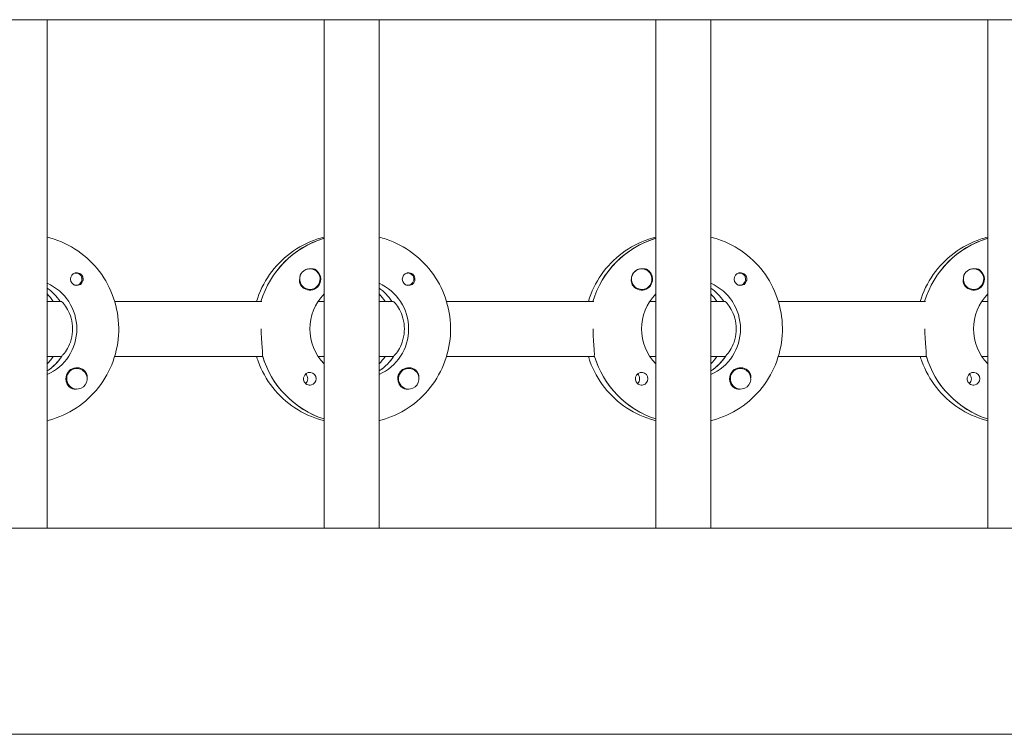
# Model space of a CAD drawing. Units: millimetres. Extents: x -11139 to 14562, y -11456 to 6364.
# Drawn here: x 1908 to 2194, y -345 to -137 of the extents above; entities that cross this region are included whole.
import ezdxf

# ---------------------------------------------------------------- set-up
doc = ezdxf.new("R2010")
doc.units = ezdxf.units.MM
doc.header["$LTSCALE"] = 20
doc.layers.add('2d', color=230, linetype='Continuous')

msp = doc.modelspace()

# ---------------------------------------------------------------- linework, layer by layer
at = {"layer": '2d', "lineweight": 0}
for p, q in [((2961.48, -136.53), (954.54, -136.53)), ((1915.79, -284.53), (1915.79, -136.53)), ((1996.38, -284.53), (1996.38, -136.53)), ((2012.38, -284.53), (2012.38, -136.53)), ((2092.97, -284.53), (2092.97, -136.53)), ((2108.97, -284.53), (2108.97, -136.53)), ((2189.56, -284.53), (2189.56, -136.53)), ((1996.19, -200.22), (1996.38, -200.22)), ((2092.78, -200.22), (2092.97, -200.22)), ((2189.37, -200.22), (2189.56, -200.22)), ((1992.26, -209.03), (1992.22, -209.03)), ((2088.85, -209.03), (2088.81, -209.03)), ((2185.44, -209.03), (2185.4, -209.03)), ((1924.16, -210.26), (1923.89, -210.26)), ((2020.75, -210.26), (2020.48, -210.26)), ((2117.34, -210.26), (2117.08, -210.26)), ((1924.16, -213.81), (1923.89, -213.81)), ((2020.75, -213.81), (2020.48, -213.81)), ((2117.34, -213.81), (2117.08, -213.81)), ((1992.26, -215.03), (1992.22, -215.03)), ((2088.85, -215.03), (2088.81, -215.03)), ((2185.44, -215.03), (2185.4, -215.03)), ((1915.79, -218.53), (1919.79, -218.53)), ((1919.79, -218.53), (1919.54, -218.53)), ((1935.43, -218.53), (1978.27, -218.53)), ((1994.62, -218.53), (1996.38, -218.53)), ((2012.38, -218.53), (2016.38, -218.53)), ((2016.38, -218.53), (2016.13, -218.53)), ((2032.02, -218.53), (2074.86, -218.53)), ((2091.21, -218.53), (2092.97, -218.53)), ((2108.97, -218.53), (2112.97, -218.53)), ((2112.97, -218.53), (2112.72, -218.53)), ((2128.61, -218.53), (2171.45, -218.53)), ((2187.8, -218.53), (2189.56, -218.53)), ((1919.79, -234.53), (1915.79, -234.53)), ((1919.79, -234.53), (1920.03, -234.53)), ((1978.52, -234.53), (1935.43, -234.53)), ((1978.27, -234.53), (1978.52, -234.53)), ((1996.38, -234.53), (1994.62, -234.53)), ((2016.38, -234.53), (2012.38, -234.53)), ((2016.38, -234.53), (2016.63, -234.53)), ((2075.11, -234.53), (2032.02, -234.53)), ((2074.86, -234.53), (2075.11, -234.53)), ((2092.97, -234.53), (2091.21, -234.53)), ((2112.97, -234.53), (2108.97, -234.53)), ((2112.97, -234.53), (2113.22, -234.53)), ((2171.7, -234.53), (2128.61, -234.53)), ((2171.45, -234.53), (2171.7, -234.53)), ((2189.56, -234.53), (2187.8, -234.53)), ((1915.97, -238.62), (1915.79, -238.62)), ((1924.44, -238.03), (1924.4, -238.03)), ((2012.56, -238.62), (2012.38, -238.62)), ((2021.03, -238.03), (2020.99, -238.03)), ((2109.16, -238.62), (2108.97, -238.62)), ((2117.62, -238.03), (2117.58, -238.03)), ((1924.44, -244.03), (1924.39, -244.03)), ((2021.03, -244.03), (2020.99, -244.03)), ((2117.62, -244.03), (2117.58, -244.03)), ((2961.03, -284.53), (954.76, -284.53)), ((2960.9, -344.53), (954.8, -344.53))]:
    msp.add_line(p, q, dxfattribs=at)
for centre, major_axis, start_param, end_param in [((2004.13, -226.53), (0, 27.5), 0.288029, 1.275619), ((2100.72, -226.53), (0, 27.5), 0.288029, 1.275619), ((2197.31, -226.53), (0, 27.5), 0.288029, 1.275619), ((1992.21, -212.03), (0, 3), 0.183982, 0.628132), ((1992.26, -212.03), (0, 3), -2.513461, 0.628132), ((2088.8, -212.03), (0, 3), 0.183982, 0.628132), ((2088.85, -212.03), (0, 3), -2.513461, 0.628132), ((2185.39, -212.03), (0, 3), 0.183982, 0.628132), ((2185.44, -212.03), (0, 3), -2.513461, 0.628132), ((1924.41, -212.03), (0, 1.85), 0.251837, 1.570796), ((1924.16, -212.03), (0, 1.77), -0.159628, 0.236564), ((1924.16, -212.03), (0, -1.77), -0.159628, 2.981965), ((1992.24, -212.03), (0, 3.2), -1.570796, -0.540896), ((2021, -212.03), (0, 1.85), 0.251837, 1.570796), ((2020.75, -212.03), (0, 1.78), -0.159628, 0.236564), ((2020.75, -212.03), (0, -1.78), -0.159628, 2.981965), ((2088.83, -212.03), (0, 3.2), -1.570796, -0.540896), ((2117.59, -212.03), (0, 1.85), 0.251837, 1.570796), ((2117.34, -212.03), (0, 1.77), -0.159628, 0.236564), ((2117.34, -212.03), (0, -1.77), -0.159628, 2.981965), ((2185.42, -212.03), (0, 3.2), -1.570796, -0.540896), ((1907.54, -226.53), (0, 14.5), -0.986366, -0.61061), ((1924.16, -212.03), (0, -1.77), -0.236564, -0.159628), ((2004.13, -226.53), (0, 14.5), -0.986366, -0.61061), ((2020.75, -212.03), (0, -1.77), -0.236564, -0.159628), ((2100.72, -226.53), (0, 14.5), -0.986366, -0.61061), ((2117.34, -212.03), (0, -1.78), -0.236564, -0.159628), ((1905.54, -226.53), (0, 14.5), -0.986366, -0.792154), ((2002.14, -226.53), (0, 14.5), -0.986366, -0.792154), ((2098.73, -226.53), (0, 14.5), -0.986366, -0.792154), ((1908.03, -226.53), (0, 14.5), -2.57265, -2.134363), ((1905.54, -226.53), (0, 14.5), -2.349438, -2.155226), ((2004.63, -226.53), (0, -27.5), -1.275619, -0.307125), ((2004.63, -226.53), (0, 14.5), -2.57265, -2.134363), ((2002.14, -226.53), (0, 14.5), -2.349438, -2.155226), ((2101.22, -226.53), (0, -27.5), -1.275619, -0.307125), ((2101.22, -226.53), (0, 14.5), -2.57265, -2.134363), ((2098.73, -226.53), (0, 14.5), -2.349438, -2.155226), ((2197.81, -226.53), (0, -27.5), -1.275619, -0.307125), ((1924.41, -241.03), (0, 3.2), -1.0299, 1.570796), ((2021, -241.03), (0, 3.2), -1.0299, 1.570796), ((2117.59, -241.03), (0, 3.2), -1.0299, 1.570796), ((1924.44, -241.03), (0, 3), 0.159628, 3.30122), ((1992.24, -241.03), (0, 1.85), -1.570796, 1.318959), ((1989.81, -241.03), (0, 1.85), -1.570796, -0.722826), ((2021.03, -241.03), (0, 3), 0.159628, 3.30122), ((2088.83, -241.03), (0, 1.85), -1.570796, 1.318959), ((2086.4, -241.03), (0, 1.85), -1.570796, -0.722826), ((2117.62, -241.03), (0, 3), 0.159628, 3.30122), ((2185.42, -241.03), (0, 1.85), -1.570796, 1.318959), ((2182.99, -241.03), (0, 1.85), -1.570796, -0.722826)]:
    msp.add_ellipse(centre, major_axis=major_axis, ratio=0.992215, start_param=start_param, end_param=end_param, dxfattribs=at)
at = {"layer": '2d', "lineweight": 0, "extrusion": (0, 0, -1)}
for centre, major_axis, start_param, end_param in [((2004.13, -226.53), (0, 27.5), -1.275619, -0.295177), ((2100.72, -226.53), (0, 27.5), -1.275619, -0.295177), ((2197.31, -226.53), (0, 27.5), -1.275619, -0.295177), ((1924.41, -212.03), (0, -1.85), -1.318959, 1.570796), ((1992.26, -212.03), (0, -3), -0.628132, 2.513461), ((1992.21, -212.03), (0, 3), -1.386814, -0.628132), ((1992.24, -212.03), (0, -3.2), -1.570796, 1.0299), ((2021, -212.03), (0, -1.85), -1.318959, 1.570796), ((2088.85, -212.03), (0, -3), -0.628132, 2.513461), ((2088.8, -212.03), (0, 3), -1.386814, -0.628132), ((2088.83, -212.03), (0, -3.2), -1.570796, 1.0299), ((2117.59, -212.03), (0, -1.85), -1.318959, 1.570796), ((2185.44, -212.03), (0, -3), -0.628132, 2.513461), ((2185.39, -212.03), (0, 3), -1.386814, -0.628132), ((2185.42, -212.03), (0, -3.2), -1.570796, 1.0299), ((1910.03, -226.53), (0, -14.5), -2.729813, -0.411779), ((1907.54, -226.53), (0, -14.5), -2.530983, -2.155226), ((2006.62, -226.53), (0, -14.5), -2.729813, -0.411779), ((2004.13, -226.53), (0, -14.5), -2.530983, -2.155226), ((2103.21, -226.53), (0, -14.5), -2.729813, -0.411779), ((2100.72, -226.53), (0, -14.5), -2.530983, -2.155226), ((2006.62, -226.53), (0, 14.5), -2.349441, -0.792151), ((2103.21, -226.53), (0, 14.5), -2.349441, -0.792151), ((2199.8, -226.53), (0, 14.5), -2.349441, -0.792151), ((1908.03, -226.53), (0, -14.5), -0.986366, -0.58443), ((2004.63, -226.53), (0, -27.5), 0.307125, 1.285261), ((2004.63, -226.53), (0, -14.5), -0.986366, -0.58443), ((2101.22, -226.53), (0, -27.5), 0.307125, 1.285261), ((2101.22, -226.53), (0, -14.5), -0.986366, -0.58443), ((2197.81, -226.53), (0, -27.5), 0.307125, 1.285261), ((2021.03, -241.03), (0, 3), -0.159628, 2.981965), ((1924.44, -241.03), (0, 3), -0.159628, 2.981965), ((2117.62, -241.03), (0, 3), -0.159628, 2.981965), ((1924.41, -241.03), (0, 3.2), -2.600696, -1.570796), ((1989.81, -241.03), (0, -1.85), -1.570796, -0.720115), ((1992.24, -241.03), (0, -1.85), -1.570796, -0.251837), ((2021, -241.03), (0, 3.2), -2.600696, -1.570796), ((2086.4, -241.03), (0, -1.85), -1.570796, -0.720115), ((2088.83, -241.03), (0, -1.85), -1.570796, -0.251837), ((2117.59, -241.03), (0, 3.2), -2.600696, -1.570796), ((2182.99, -241.03), (0, -1.85), -1.570796, -0.720115), ((2185.42, -241.03), (0, -1.85), -1.570796, -0.251837)]:
    msp.add_ellipse(centre, major_axis=major_axis, ratio=0.992215, start_param=start_param, end_param=end_param, dxfattribs=at)
at = {"layer": '2d', "lineweight": 0}
for points, knots in [([(1915.79, -199.82), (1916.49, -199.99), (1917.18, -200.19), (1920.63, -201.34), (1923.25, -202.71), (1927.92, -206.21), (1929.98, -208.33), (1933.33, -213.13), (1934.62, -215.8), (1936.3, -221.43), (1936.68, -224.37), (1936.52, -230.24), (1935.97, -233.17), (1933.97, -238.69), (1932.53, -241.28), (1928.91, -245.89), (1926.73, -247.9), (1921.85, -251.12), (1919.16, -252.34), (1916.16, -253.15), (1915.97, -253.19), (1915.79, -253.24)], [0.239923, 0.239923, 0.239923, 0.239923, 0.319023, 0.319023, 0.638243, 0.638243, 0.95797, 0.95797, 1.278305, 1.278305, 1.599113, 1.599113, 1.920075, 1.920075, 2.240818, 2.240818, 2.561049, 2.561049, 2.880669, 2.880669, 2.901669, 2.901669, 2.901669, 2.901669]), ([(1996.38, -199.82), (1995.68, -199.99), (1994.98, -200.19), (1991.53, -201.34), (1988.92, -202.71), (1984.24, -206.21), (1982.18, -208.33), (1978.85, -213.11), (1977.57, -215.75), (1976.73, -218.53)], [0.239922, 0.239922, 0.239922, 0.239922, 0.319023, 0.319023, 0.638243, 0.638243, 0.95797, 0.95797, 1.275146, 1.275146, 1.275146, 1.275146]), ([(2012.38, -199.82), (2013.08, -199.99), (2013.77, -200.19), (2017.22, -201.34), (2019.84, -202.71), (2024.51, -206.21), (2026.57, -208.33), (2029.92, -213.13), (2031.21, -215.8), (2032.89, -221.43), (2033.28, -224.37), (2033.11, -230.24), (2032.56, -233.17), (2030.56, -238.69), (2029.12, -241.28), (2025.5, -245.89), (2023.32, -247.9), (2018.45, -251.12), (2015.75, -252.34), (2012.75, -253.15), (2012.56, -253.19), (2012.38, -253.24)], [0.239923, 0.239923, 0.239923, 0.239923, 0.319023, 0.319023, 0.638243, 0.638243, 0.95797, 0.95797, 1.278305, 1.278305, 1.599113, 1.599113, 1.920075, 1.920075, 2.240818, 2.240818, 2.561049, 2.561049, 2.880669, 2.880669, 2.901669, 2.901669, 2.901669, 2.901669]), ([(2092.97, -199.82), (2092.27, -199.99), (2091.57, -200.19), (2088.12, -201.34), (2085.51, -202.71), (2080.83, -206.21), (2078.78, -208.33), (2075.44, -213.11), (2074.16, -215.75), (2073.32, -218.53)], [0.239922, 0.239922, 0.239922, 0.239922, 0.319023, 0.319023, 0.638243, 0.638243, 0.95797, 0.95797, 1.275146, 1.275146, 1.275146, 1.275146]), ([(2108.97, -199.82), (2109.67, -199.99), (2110.36, -200.19), (2113.81, -201.34), (2116.43, -202.71), (2121.1, -206.21), (2123.16, -208.33), (2126.51, -213.13), (2127.8, -215.8), (2129.48, -221.43), (2129.87, -224.37), (2129.7, -230.24), (2129.15, -233.17), (2127.15, -238.69), (2125.71, -241.28), (2122.09, -245.89), (2119.91, -247.9), (2115.04, -251.12), (2112.34, -252.34), (2109.34, -253.15), (2109.15, -253.19), (2108.97, -253.24)], [0.239923, 0.239923, 0.239923, 0.239923, 0.319023, 0.319023, 0.638243, 0.638243, 0.95797, 0.95797, 1.278305, 1.278305, 1.599113, 1.599113, 1.920075, 1.920075, 2.240818, 2.240818, 2.561049, 2.561049, 2.880669, 2.880669, 2.901669, 2.901669, 2.901669, 2.901669]), ([(2189.56, -199.82), (2188.86, -199.99), (2188.16, -200.19), (2184.71, -201.34), (2182.1, -202.71), (2177.42, -206.21), (2175.37, -208.33), (2172.03, -213.11), (2170.75, -215.75), (2169.91, -218.53)], [0.239922, 0.239922, 0.239922, 0.239922, 0.319023, 0.319023, 0.638243, 0.638243, 0.95797, 0.95797, 1.275146, 1.275146, 1.275146, 1.275146]), ([(1993.87, -209.29), (1993.74, -209.21), (1993.59, -209.15), (1993.15, -209.01), (1992.81, -208.98), (1992.41, -209.02), (1992.36, -209.03), (1992.3, -209.03)], [-0.4285066, -0.4285066, -0.4285066, -0.4285066, -0.3702947, -0.3702947, -0.2554118, -0.2554118, -0.2367421, -0.2367421, -0.2367421, -0.2367421]), ([(2090.46, -209.29), (2090.33, -209.21), (2090.18, -209.15), (2089.74, -209.01), (2089.41, -208.98), (2089.01, -209.02), (2088.95, -209.03), (2088.89, -209.03)], [-0.4285066, -0.4285066, -0.4285066, -0.4285066, -0.3702947, -0.3702947, -0.2554118, -0.2554118, -0.2367421, -0.2367421, -0.2367421, -0.2367421]), ([(2187.05, -209.29), (2186.92, -209.21), (2186.78, -209.15), (2186.33, -209.01), (2186, -208.98), (2185.6, -209.02), (2185.54, -209.03), (2185.48, -209.03)], [-0.4285066, -0.4285066, -0.4285066, -0.4285066, -0.3702947, -0.3702947, -0.2554118, -0.2554118, -0.2367421, -0.2367421, -0.2367421, -0.2367421]), ([(1926.24, -212.03), (1926.24, -211.93), (1926.23, -211.82), (1926.18, -211.51), (1926.11, -211.31), (1925.96, -211.04), (1925.9, -210.96), (1925.79, -210.82), (1925.74, -210.77), (1925.63, -210.66), (1925.58, -210.61), (1925.43, -210.5), (1925.34, -210.44), (1925.04, -210.28), (1924.82, -210.22), (1924.38, -210.17), (1924.16, -210.19), (1923.95, -210.24)], [-0.7359678, -0.7359678, -0.7359678, -0.7359678, -0.7042404, -0.7042404, -0.6412641, -0.6412641, -0.6110803, -0.6110803, -0.5887918, -0.5887918, -0.5659175, -0.5659175, -0.5330171, -0.5330171, -0.4632988, -0.4632988, -0.3983341, -0.3983341, -0.3983341, -0.3983341]), ([(1926.24, -212.03), (1926.25, -212.13), (1926.24, -212.23), (1926.21, -212.39), (1926.2, -212.44), (1926.19, -212.5)], [0.73596784, 0.73596784, 0.73596784, 0.73596784, 0.76566083, 0.76566083, 0.78261584, 0.78261584, 0.78261584, 0.78261584]), ([(2022.84, -212.03), (2022.84, -211.93), (2022.83, -211.82), (2022.77, -211.51), (2022.7, -211.31), (2022.55, -211.04), (2022.49, -210.96), (2022.38, -210.82), (2022.33, -210.77), (2022.23, -210.66), (2022.17, -210.61), (2022.02, -210.5), (2021.93, -210.44), (2021.63, -210.28), (2021.41, -210.22), (2020.97, -210.17), (2020.75, -210.19), (2020.54, -210.24)], [-0.7359678, -0.7359678, -0.7359678, -0.7359678, -0.7042404, -0.7042404, -0.6412641, -0.6412641, -0.6110803, -0.6110803, -0.5887918, -0.5887918, -0.5659175, -0.5659175, -0.5330171, -0.5330171, -0.4632988, -0.4632988, -0.3983341, -0.3983341, -0.3983341, -0.3983341]), ([(2022.84, -212.03), (2022.84, -212.13), (2022.83, -212.23), (2022.8, -212.39), (2022.79, -212.44), (2022.78, -212.5)], [0.73596784, 0.73596784, 0.73596784, 0.73596784, 0.76566083, 0.76566083, 0.78261584, 0.78261584, 0.78261584, 0.78261584]), ([(2119.43, -212.03), (2119.43, -211.93), (2119.42, -211.82), (2119.36, -211.51), (2119.29, -211.31), (2119.14, -211.04), (2119.08, -210.96), (2118.97, -210.82), (2118.92, -210.77), (2118.82, -210.66), (2118.76, -210.61), (2118.61, -210.5), (2118.52, -210.44), (2118.22, -210.28), (2118, -210.22), (2117.56, -210.17), (2117.34, -210.19), (2117.14, -210.24)], [-0.7359678, -0.7359678, -0.7359678, -0.7359678, -0.7042404, -0.7042404, -0.6412641, -0.6412641, -0.6110803, -0.6110803, -0.5887918, -0.5887918, -0.5659175, -0.5659175, -0.5330171, -0.5330171, -0.4632988, -0.4632988, -0.3983341, -0.3983341, -0.3983341, -0.3983341]), ([(2119.43, -212.03), (2119.43, -212.13), (2119.42, -212.23), (2119.4, -212.39), (2119.38, -212.44), (2119.37, -212.5)], [0.73596784, 0.73596784, 0.73596784, 0.73596784, 0.76566083, 0.76566083, 0.78261583, 0.78261583, 0.78261583, 0.78261583]), ([(1989.51, -213.68), (1989.45, -213.57), (1989.39, -213.45), (1989.25, -213.05), (1989.21, -212.75), (1989.22, -212.34), (1989.23, -212.23), (1989.25, -212.11)], [1.5283721, 1.5283721, 1.5283721, 1.5283721, 1.5732284, 1.5732284, 1.6747879, 1.6747879, 1.713878, 1.713878, 1.713878, 1.713878]), ([(2086.11, -213.68), (2086.04, -213.57), (2085.99, -213.45), (2085.84, -213.05), (2085.8, -212.75), (2085.81, -212.34), (2085.82, -212.23), (2085.84, -212.11)], [1.5283721, 1.5283721, 1.5283721, 1.5283721, 1.5732284, 1.5732284, 1.6747879, 1.6747879, 1.713878, 1.713878, 1.713878, 1.713878]), ([(2182.7, -213.68), (2182.63, -213.57), (2182.58, -213.45), (2182.43, -213.05), (2182.39, -212.75), (2182.4, -212.34), (2182.41, -212.23), (2182.43, -212.11)], [1.5283721, 1.5283721, 1.5283721, 1.5283721, 1.5732284, 1.5732284, 1.6747879, 1.6747879, 1.713878, 1.713878, 1.713878, 1.713878]), ([(1923.17, -226.53), (1923.17, -225.5), (1923.02, -224.42), (1922.5, -222.45), (1922.12, -221.57), (1921.36, -220.17), (1920.92, -219.56), (1920.19, -218.74), (1919.91, -218.53), (1919.79, -218.53)], [-1.236465, -1.236465, -1.236465, -1.236465, -0.928016, -0.928016, -0.619567, -0.619567, -0.309783, -0.309783, 0, 0, 0, 0]), ([(2019.76, -226.53), (2019.76, -225.5), (2019.62, -224.42), (2019.09, -222.45), (2018.71, -221.57), (2017.95, -220.17), (2017.51, -219.56), (2016.78, -218.74), (2016.5, -218.53), (2016.38, -218.53)], [-1.236465, -1.236465, -1.236465, -1.236465, -0.928016, -0.928016, -0.619567, -0.619567, -0.309783, -0.309783, 0, 0, 0, 0]), ([(2116.35, -226.53), (2116.35, -225.5), (2116.21, -224.42), (2115.68, -222.45), (2115.3, -221.57), (2114.54, -220.17), (2114.1, -219.56), (2113.38, -218.74), (2113.1, -218.53), (2112.97, -218.53)], [-1.236465, -1.236465, -1.236465, -1.236465, -0.928016, -0.928016, -0.619567, -0.619567, -0.309783, -0.309783, 0, 0, 0, 0]), ([(1920.2, -234.28), (1920.31, -234.18), (1920.43, -234.06), (1920.92, -233.5), (1921.36, -232.89), (1922.12, -231.49), (1922.5, -230.61), (1923.02, -228.64), (1923.17, -227.56), (1923.17, -226.53)], [-2.274968, -2.274968, -2.274968, -2.274968, -2.163147, -2.163147, -1.853363, -1.853363, -1.544914, -1.544914, -1.236465, -1.236465, -1.236465, -1.236465]), ([(1978.45, -234.28), (1978.46, -234.18), (1978.47, -234.06), (1978.49, -233.51), (1978.44, -232.89), (1978.32, -231.48), (1978.24, -230.58), (1978.12, -228.61), (1978.09, -227.54), (1978.09, -226.53)], [-2.229842, -2.229842, -2.229842, -2.229842, -2.122712, -2.122712, -1.819422, -1.819422, -1.516212, -1.516212, -1.213001, -1.213001, -1.213001, -1.213001]), ([(2016.79, -234.28), (2016.9, -234.18), (2017.02, -234.06), (2017.51, -233.5), (2017.95, -232.89), (2018.71, -231.49), (2019.09, -230.61), (2019.62, -228.64), (2019.76, -227.56), (2019.76, -226.53)], [-2.274968, -2.274968, -2.274968, -2.274968, -2.163147, -2.163147, -1.853363, -1.853363, -1.544914, -1.544914, -1.236465, -1.236465, -1.236465, -1.236465]), ([(2075.04, -234.28), (2075.05, -234.18), (2075.06, -234.06), (2075.08, -233.51), (2075.03, -232.89), (2074.91, -231.48), (2074.83, -230.58), (2074.71, -228.61), (2074.68, -227.54), (2074.68, -226.53)], [-2.229842, -2.229842, -2.229842, -2.229842, -2.122712, -2.122712, -1.819422, -1.819422, -1.516212, -1.516212, -1.213001, -1.213001, -1.213001, -1.213001]), ([(2113.38, -234.28), (2113.49, -234.18), (2113.61, -234.06), (2114.1, -233.5), (2114.54, -232.89), (2115.3, -231.49), (2115.68, -230.61), (2116.21, -228.64), (2116.35, -227.56), (2116.35, -226.53)], [-2.274968, -2.274968, -2.274968, -2.274968, -2.163147, -2.163147, -1.853363, -1.853363, -1.544914, -1.544914, -1.236465, -1.236465, -1.236465, -1.236465]), ([(2171.63, -234.28), (2171.65, -234.18), (2171.66, -234.06), (2171.67, -233.51), (2171.62, -232.89), (2171.5, -231.48), (2171.42, -230.58), (2171.31, -228.61), (2171.27, -227.54), (2171.27, -226.53)], [-2.229842, -2.229842, -2.229842, -2.229842, -2.122712, -2.122712, -1.819422, -1.819422, -1.516212, -1.516212, -1.213001, -1.213001, -1.213001, -1.213001]), ([(1976.73, -234.53), (1976.87, -235), (1977.03, -235.47), (1978.19, -238.69), (1979.63, -241.28), (1983.25, -245.89), (1985.43, -247.9), (1990.31, -251.12), (1993, -252.34), (1996.01, -253.15), (1996.19, -253.19), (1996.38, -253.24)], [1.866447, 1.866447, 1.866447, 1.866447, 1.920075, 1.920075, 2.240818, 2.240818, 2.561049, 2.561049, 2.880669, 2.880669, 2.901671, 2.901671, 2.901671, 2.901671]), ([(2073.32, -234.53), (2073.47, -235), (2073.62, -235.47), (2074.78, -238.69), (2076.22, -241.28), (2079.85, -245.89), (2082.02, -247.9), (2086.9, -251.12), (2089.59, -252.34), (2092.6, -253.15), (2092.78, -253.19), (2092.97, -253.24)], [1.866447, 1.866447, 1.866447, 1.866447, 1.920075, 1.920075, 2.240818, 2.240818, 2.561049, 2.561049, 2.880669, 2.880669, 2.901671, 2.901671, 2.901671, 2.901671]), ([(2169.91, -234.53), (2170.06, -235), (2170.21, -235.47), (2171.38, -238.69), (2172.82, -241.28), (2176.44, -245.89), (2178.62, -247.9), (2183.49, -251.12), (2186.19, -252.34), (2189.19, -253.15), (2189.37, -253.19), (2189.56, -253.24)], [1.866447, 1.866447, 1.866447, 1.866447, 1.920075, 1.920075, 2.240818, 2.240818, 2.561049, 2.561049, 2.880669, 2.880669, 2.901671, 2.901671, 2.901671, 2.901671]), ([(1927.4, -240.74), (1927.4, -240.7), (1927.41, -240.65), (1927.42, -240.31), (1927.39, -240.01), (1927.25, -239.61), (1927.2, -239.49), (1927.13, -239.38)], [-1.6906296, -1.6906296, -1.6906296, -1.6906296, -1.6747879, -1.6747879, -1.5732284, -1.5732284, -1.5283721, -1.5283721, -1.5283721, -1.5283721]), ([(2023.99, -240.74), (2023.99, -240.7), (2024, -240.65), (2024.01, -240.31), (2023.98, -240.01), (2023.84, -239.61), (2023.79, -239.49), (2023.72, -239.38)], [-1.6906296, -1.6906296, -1.6906296, -1.6906296, -1.674788, -1.674788, -1.5732284, -1.5732284, -1.5283721, -1.5283721, -1.5283721, -1.5283721]), ([(2120.58, -240.74), (2120.59, -240.7), (2120.59, -240.65), (2120.6, -240.31), (2120.57, -240.01), (2120.43, -239.61), (2120.38, -239.49), (2120.31, -239.38)], [-1.6906296, -1.6906296, -1.6906296, -1.6906296, -1.6747879, -1.6747879, -1.5732284, -1.5732284, -1.5283721, -1.5283721, -1.5283721, -1.5283721]), ([(1992.69, -242.82), (1992.49, -242.87), (1992.27, -242.89), (1991.82, -242.84), (1991.6, -242.78), (1991.29, -242.62), (1991.2, -242.56), (1991.05, -242.45), (1991, -242.4), (1990.89, -242.29), (1990.84, -242.24), (1990.73, -242.1), (1990.68, -242.02), (1990.53, -241.75), (1990.46, -241.55), (1990.41, -241.24), (1990.4, -241.13), (1990.4, -241.03)], [0.3983341, 0.3983341, 0.3983341, 0.3983341, 0.4632988, 0.4632988, 0.5330171, 0.5330171, 0.5659175, 0.5659175, 0.5887918, 0.5887918, 0.6110803, 0.6110803, 0.6412641, 0.6412641, 0.7042404, 0.7042404, 0.7359678, 0.7359678, 0.7359678, 0.7359678]), ([(2089.28, -242.82), (2089.08, -242.87), (2088.86, -242.89), (2088.41, -242.84), (2088.19, -242.78), (2087.89, -242.62), (2087.79, -242.56), (2087.65, -242.45), (2087.59, -242.4), (2087.48, -242.29), (2087.43, -242.24), (2087.32, -242.1), (2087.27, -242.02), (2087.12, -241.75), (2087.05, -241.55), (2087, -241.24), (2086.99, -241.13), (2086.99, -241.03)], [0.3983341, 0.3983341, 0.3983341, 0.3983341, 0.4632988, 0.4632988, 0.5330171, 0.5330171, 0.5659175, 0.5659175, 0.5887918, 0.5887918, 0.6110803, 0.6110803, 0.6412641, 0.6412641, 0.7042404, 0.7042404, 0.7359678, 0.7359678, 0.7359678, 0.7359678]), ([(2185.88, -242.82), (2185.67, -242.87), (2185.45, -242.89), (2185.01, -242.84), (2184.78, -242.78), (2184.48, -242.62), (2184.38, -242.56), (2184.24, -242.45), (2184.18, -242.4), (2184.07, -242.29), (2184.02, -242.24), (2183.92, -242.1), (2183.86, -242.02), (2183.71, -241.75), (2183.64, -241.55), (2183.59, -241.24), (2183.58, -241.13), (2183.58, -241.03)], [0.3983341, 0.3983341, 0.3983341, 0.3983341, 0.4632988, 0.4632988, 0.5330171, 0.5330171, 0.5659175, 0.5659175, 0.5887918, 0.5887918, 0.6110803, 0.6110803, 0.6412641, 0.6412641, 0.7042404, 0.7042404, 0.7359678, 0.7359678, 0.7359678, 0.7359678]), ([(1924.32, -244.02), (1924.26, -244.03), (1924.21, -244.04), (1923.82, -244.08), (1923.49, -244.05), (1923.05, -243.91), (1922.91, -243.85), (1922.78, -243.77)], [2.18776, 2.18776, 2.18776, 2.18776, 2.2069297, 2.2069297, 2.3218126, 2.3218126, 2.3800245, 2.3800245, 2.3800245, 2.3800245]), ([(2020.91, -244.02), (2020.85, -244.03), (2020.8, -244.04), (2020.41, -244.08), (2020.08, -244.05), (2019.64, -243.91), (2019.5, -243.85), (2019.37, -243.77)], [2.18776, 2.18776, 2.18776, 2.18776, 2.2069297, 2.2069297, 2.3218126, 2.3218126, 2.3800245, 2.3800245, 2.3800245, 2.3800245]), ([(2117.5, -244.02), (2117.45, -244.03), (2117.39, -244.04), (2117, -244.08), (2116.68, -244.05), (2116.23, -243.91), (2116.09, -243.85), (2115.96, -243.77)], [2.18776, 2.18776, 2.18776, 2.18776, 2.2069297, 2.2069297, 2.3218125, 2.3218125, 2.3800245, 2.3800245, 2.3800245, 2.3800245])]:
    msp.add_open_spline(points, degree=3, knots=knots, dxfattribs=at)
for points in [[(1978.27, -234.53), (1978.27, -234.53), (1978.27, -234.53), (1978.27, -234.53)], [(2074.86, -234.53), (2074.86, -234.53), (2074.86, -234.53), (2074.86, -234.53)], [(2171.45, -234.53), (2171.45, -234.53), (2171.45, -234.53), (2171.45, -234.53)], [(1990.46, -240.56), (1990.42, -240.72), (1990.4, -240.87), (1990.4, -241.03)], [(2087.05, -240.56), (2087.01, -240.72), (2086.99, -240.87), (2086.99, -241.03)], [(2183.64, -240.56), (2183.6, -240.72), (2183.58, -240.87), (2183.58, -241.03)], [(1996.38, -252.86), (1996.38, -252.86), (1996.38, -252.86), (1996.38, -252.86)], [(2092.97, -252.86), (2092.97, -252.86), (2092.97, -252.86), (2092.97, -252.86)], [(2189.56, -252.86), (2189.56, -252.86), (2189.56, -252.86), (2189.56, -252.86)]]:
    msp.add_open_spline(points, degree=3, dxfattribs=at)

doc.saveas('drawing.dxf')
